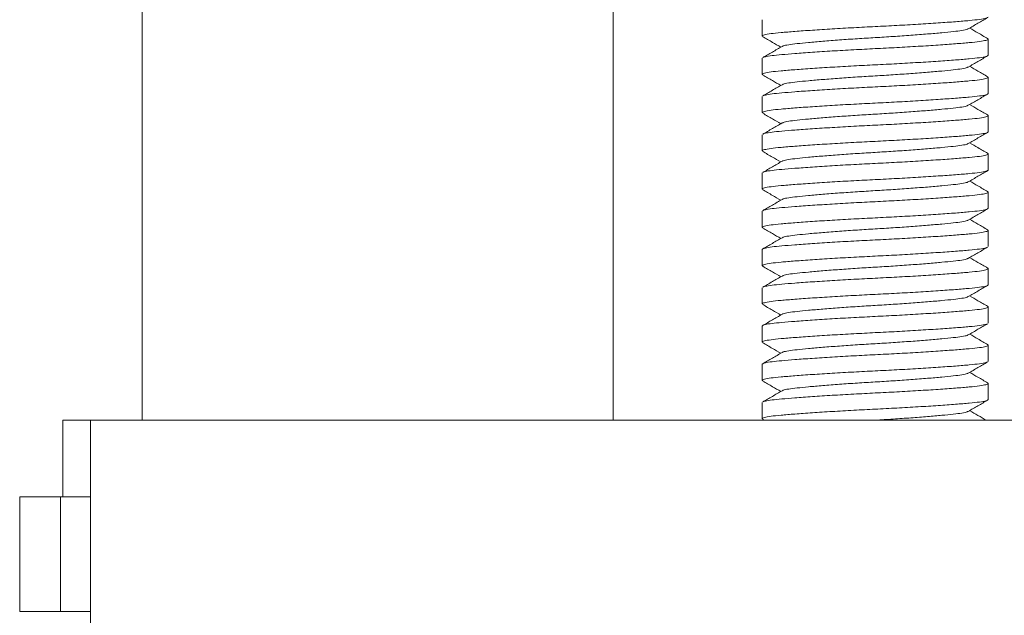
# Model space of a CAD drawing. Units: millimetres. Extents: x -299 to 591, y -569 to 818.
# Drawn here: x -29 to -3, y 153 to 168 of the extents above; entities that cross this region are included whole.
import ezdxf

# ---------------------------------------------------------------- set-up
doc = ezdxf.new("R2010")
doc.units = ezdxf.units.MM

msp = doc.modelspace()

# ---------------------------------------------------------------- linework, layer by layer
at = {"color": 7, "linetype": 'Continuous', "lineweight": 18}
for p, q in [((-25.662, 173.6), (-25.662, 157.9)), ((-13.362, 157.9), (-13.362, 173.6)), ((-9.462, 168.362), (-9.462, 167.939)), ((-3.562, 167.439), (-3.562, 167.862)), ((-9.462, 167.362), (-9.462, 166.939)), ((-3.562, 166.439), (-3.562, 166.862)), ((-9.462, 166.362), (-9.462, 165.939)), ((-3.562, 165.439), (-3.562, 165.862)), ((-9.462, 165.362), (-9.462, 164.939)), ((-3.562, 164.439), (-3.562, 164.862)), ((-9.462, 164.362), (-9.462, 163.939)), ((-3.562, 163.439), (-3.562, 163.862)), ((-9.462, 163.362), (-9.462, 162.939)), ((-3.562, 162.439), (-3.562, 162.862)), ((-9.462, 162.362), (-9.462, 161.939)), ((-3.562, 161.439), (-3.562, 161.862)), ((-9.462, 161.362), (-9.462, 160.939)), ((-3.562, 160.439), (-3.562, 160.862)), ((-9.462, 160.362), (-9.462, 159.939)), ((-3.562, 159.439), (-3.562, 159.862)), ((-9.462, 159.362), (-9.462, 158.939)), ((-3.562, 158.439), (-3.562, 158.862)), ((-9.462, 158.362), (-9.462, 157.939)), ((-27.735, 157.9), (-27.735, 155.9)), ((-27.016, 157.9), (-27.735, 157.9)), ((-27.016, 151.2), (-27.016, 157.9)), ((-27.016, 157.9), (12.538, 157.9)), ((-9.448, 157.923), (-9.41, 157.9)), ((-28.862, 155.9), (-28.862, 152.9)), ((-28.862, 155.9), (-27.799, 155.9)), ((-27.799, 155.9), (-27.799, 152.9)), ((-27.799, 155.9), (-27.209, 155.9)), ((-27.209, 155.9), (-27.016, 155.9)), ((-28.862, 152.9), (-27.799, 152.9)), ((-27.799, 152.9), (-27.016, 152.9))]:
    msp.add_line(p, q, dxfattribs=at)
for points, knots in [([(-3.562, 168.439), (-3.574, 168.428), (-3.596, 168.406), (-3.773, 168.375), (-4.042, 168.347), (-4.407, 168.316), (-4.86, 168.284), (-5.381, 168.25), (-5.941, 168.218), (-6.512, 168.189), (-7.084, 168.16), (-7.643, 168.128), (-8.165, 168.095), (-8.618, 168.062), (-8.982, 168.032), (-9.254, 168.004), (-9.419, 167.972), (-9.484, 167.945), (-9.446, 167.928), (-9.433, 167.923)], [0, 0, 0, 0, 0.061802, 0.122385, 0.180992, 0.240919, 0.302445, 0.364385, 0.425504, 0.484661, 0.543818, 0.604937, 0.666877, 0.728403, 0.78833, 0.846937, 0.90752, 0.969322, 1, 1, 1, 1]), ([(-4.08, 168.131), (-3.996, 168.179), (-3.828, 168.277), (-3.661, 168.374), (-3.577, 168.423)], [0, 0, 0, 0, 0.4997964, 1, 1, 1, 1]), ([(-8.935, 167.669), (-8.93, 167.674), (-8.913, 167.69), (-8.785, 167.715), (-8.564, 167.743), (-8.261, 167.773), (-7.885, 167.806), (-7.452, 167.839), (-6.987, 167.872), (-6.512, 167.9), (-6.037, 167.929), (-5.573, 167.962), (-5.14, 167.995), (-4.764, 168.028), (-4.46, 168.058), (-4.24, 168.086), (-4.113, 168.111), (-4.096, 168.126), (-4.091, 168.131)], [0, 0, 0, 0, 0.03069, 0.098123, 0.163351, 0.230051, 0.298537, 0.367484, 0.435515, 0.501357, 0.567198, 0.635229, 0.704176, 0.772662, 0.839362, 0.90459, 0.972023, 1, 1, 1, 1]), ([(-3.577, 167.878), (-3.661, 167.927), (-3.817, 168.018), (-3.973, 168.108), (-4.046, 168.151)], [0, 0, 0, 0, 0.535901, 1, 1, 1, 1]), ([(-9.448, 167.923), (-9.364, 167.874), (-9.208, 167.783), (-9.052, 167.693), (-8.979, 167.65)], [0, 0, 0, 0, 0.53652, 1, 1, 1, 1]), ([(-9.447, 167.377), (-9.446, 167.378), (-9.439, 167.386), (-9.373, 167.404), (-9.226, 167.43), (-8.962, 167.456), (-8.61, 167.485), (-8.165, 167.517), (-7.643, 167.551), (-7.084, 167.583), (-6.512, 167.612), (-5.941, 167.641), (-5.381, 167.673), (-4.86, 167.706), (-4.407, 167.739), (-4.043, 167.769), (-3.771, 167.797), (-3.605, 167.829), (-3.541, 167.856), (-3.579, 167.873), (-3.592, 167.878)], [0, 0, 0, 0, 0.008939, 0.046005, 0.104518, 0.161281, 0.219473, 0.282743, 0.346438, 0.409288, 0.470122, 0.530955, 0.593806, 0.657501, 0.720771, 0.782396, 0.842664, 0.904964, 0.968517, 1, 1, 1, 1]), ([(-8.947, 167.669), (-9.031, 167.62), (-9.199, 167.523), (-9.367, 167.425), (-9.451, 167.377)], [0, 0, 0, 0, 0.499759, 1, 1, 1, 1]), ([(-3.562, 167.439), (-3.574, 167.428), (-3.596, 167.406), (-3.773, 167.375), (-4.042, 167.347), (-4.407, 167.316), (-4.86, 167.284), (-5.381, 167.25), (-5.941, 167.218), (-6.512, 167.189), (-7.084, 167.16), (-7.643, 167.128), (-8.165, 167.095), (-8.618, 167.062), (-8.982, 167.032), (-9.254, 167.004), (-9.419, 166.972), (-9.484, 166.945), (-9.446, 166.928), (-9.433, 166.923)], [0, 0, 0, 0, 0.061802, 0.122385, 0.180992, 0.240919, 0.302445, 0.364385, 0.425504, 0.484661, 0.543818, 0.604937, 0.666877, 0.728403, 0.78833, 0.846937, 0.90752, 0.969322, 1, 1, 1, 1]), ([(-4.08, 167.131), (-3.996, 167.179), (-3.828, 167.277), (-3.661, 167.374), (-3.577, 167.423)], [0, 0, 0, 0, 0.4997964, 1, 1, 1, 1]), ([(-8.935, 166.669), (-8.93, 166.674), (-8.913, 166.69), (-8.785, 166.715), (-8.564, 166.743), (-8.261, 166.773), (-7.885, 166.806), (-7.452, 166.839), (-6.987, 166.872), (-6.512, 166.9), (-6.037, 166.929), (-5.573, 166.962), (-5.14, 166.995), (-4.764, 167.028), (-4.46, 167.058), (-4.24, 167.086), (-4.113, 167.111), (-4.096, 167.126), (-4.091, 167.131)], [0, 0, 0, 0, 0.0306899, 0.0981226, 0.1633511, 0.2300511, 0.2985369, 0.3674844, 0.4355149, 0.5013565, 0.5671981, 0.6352286, 0.7041761, 0.772662, 0.8393619, 0.9045905, 0.9720231, 1, 1, 1, 1]), ([(-3.577, 166.878), (-3.661, 166.927), (-3.817, 167.018), (-3.973, 167.108), (-4.046, 167.151)], [0, 0, 0, 0, 0.535901, 1, 1, 1, 1]), ([(-9.448, 166.923), (-9.364, 166.874), (-9.208, 166.783), (-9.052, 166.693), (-8.979, 166.65)], [0, 0, 0, 0, 0.53652, 1, 1, 1, 1]), ([(-9.447, 166.377), (-9.446, 166.378), (-9.439, 166.386), (-9.373, 166.404), (-9.226, 166.43), (-8.962, 166.456), (-8.61, 166.485), (-8.165, 166.517), (-7.643, 166.551), (-7.084, 166.583), (-6.512, 166.612), (-5.941, 166.641), (-5.381, 166.673), (-4.86, 166.706), (-4.407, 166.739), (-4.043, 166.769), (-3.771, 166.797), (-3.605, 166.829), (-3.541, 166.856), (-3.579, 166.873), (-3.592, 166.878)], [0, 0, 0, 0, 0.008939, 0.046005, 0.104518, 0.161281, 0.219473, 0.282743, 0.346438, 0.409288, 0.470122, 0.530955, 0.593806, 0.657501, 0.720771, 0.782396, 0.842664, 0.904964, 0.968517, 1, 1, 1, 1]), ([(-3.562, 166.439), (-3.574, 166.428), (-3.596, 166.406), (-3.773, 166.375), (-4.042, 166.347), (-4.407, 166.316), (-4.86, 166.284), (-5.381, 166.25), (-5.941, 166.218), (-6.512, 166.189), (-7.084, 166.16), (-7.643, 166.128), (-8.165, 166.095), (-8.618, 166.062), (-8.982, 166.032), (-9.254, 166.004), (-9.419, 165.972), (-9.484, 165.945), (-9.446, 165.928), (-9.433, 165.923)], [0, 0, 0, 0, 0.0618016, 0.1223845, 0.1809921, 0.2409185, 0.3024451, 0.3643852, 0.4255037, 0.4846609, 0.543818, 0.6049365, 0.6668766, 0.7284032, 0.7883296, 0.8469372, 0.9075201, 0.9693217, 1, 1, 1, 1]), ([(-8.947, 166.669), (-9.031, 166.62), (-9.199, 166.523), (-9.367, 166.425), (-9.451, 166.377)], [0, 0, 0, 0, 0.499759, 1, 1, 1, 1]), ([(-4.08, 166.131), (-3.996, 166.179), (-3.828, 166.277), (-3.661, 166.374), (-3.577, 166.423)], [0, 0, 0, 0, 0.4997964, 1, 1, 1, 1]), ([(-9.448, 165.923), (-9.364, 165.874), (-9.208, 165.783), (-9.052, 165.693), (-8.979, 165.65)], [0, 0, 0, 0, 0.53652, 1, 1, 1, 1]), ([(-8.935, 165.669), (-8.93, 165.674), (-8.913, 165.69), (-8.785, 165.715), (-8.564, 165.743), (-8.261, 165.773), (-7.885, 165.806), (-7.452, 165.839), (-6.987, 165.872), (-6.512, 165.9), (-6.037, 165.929), (-5.573, 165.962), (-5.14, 165.995), (-4.764, 166.028), (-4.46, 166.058), (-4.24, 166.086), (-4.113, 166.111), (-4.096, 166.126), (-4.091, 166.131)], [0, 0, 0, 0, 0.03069, 0.098123, 0.163351, 0.230051, 0.298537, 0.367484, 0.435515, 0.501357, 0.567198, 0.635229, 0.704176, 0.772662, 0.839362, 0.90459, 0.972023, 1, 1, 1, 1]), ([(-3.577, 165.878), (-3.661, 165.927), (-3.817, 166.018), (-3.973, 166.108), (-4.046, 166.151)], [0, 0, 0, 0, 0.535901, 1, 1, 1, 1]), ([(-8.947, 165.669), (-9.031, 165.62), (-9.199, 165.523), (-9.367, 165.425), (-9.451, 165.377)], [0, 0, 0, 0, 0.499759, 1, 1, 1, 1]), ([(-9.447, 165.377), (-9.446, 165.378), (-9.439, 165.386), (-9.373, 165.404), (-9.226, 165.43), (-8.962, 165.456), (-8.61, 165.485), (-8.165, 165.517), (-7.643, 165.551), (-7.084, 165.583), (-6.512, 165.612), (-5.941, 165.641), (-5.381, 165.673), (-4.86, 165.706), (-4.407, 165.739), (-4.043, 165.769), (-3.771, 165.797), (-3.605, 165.829), (-3.541, 165.856), (-3.579, 165.873), (-3.592, 165.878)], [0, 0, 0, 0, 0.008939, 0.046005, 0.104518, 0.161281, 0.219473, 0.282743, 0.346438, 0.409288, 0.470122, 0.530955, 0.593806, 0.657501, 0.720771, 0.782396, 0.842664, 0.904964, 0.968517, 1, 1, 1, 1]), ([(-3.562, 165.439), (-3.574, 165.428), (-3.596, 165.406), (-3.773, 165.375), (-4.042, 165.347), (-4.407, 165.316), (-4.86, 165.284), (-5.381, 165.25), (-5.941, 165.218), (-6.512, 165.189), (-7.084, 165.16), (-7.643, 165.128), (-8.165, 165.095), (-8.618, 165.062), (-8.982, 165.032), (-9.254, 165.004), (-9.419, 164.972), (-9.484, 164.945), (-9.446, 164.928), (-9.433, 164.923)], [0, 0, 0, 0, 0.0618016, 0.1223845, 0.1809921, 0.2409185, 0.3024451, 0.3643852, 0.4255037, 0.4846609, 0.543818, 0.6049365, 0.6668766, 0.7284032, 0.7883296, 0.8469372, 0.9075201, 0.9693217, 1, 1, 1, 1]), ([(-4.08, 165.131), (-3.996, 165.179), (-3.828, 165.277), (-3.661, 165.374), (-3.577, 165.423)], [0, 0, 0, 0, 0.499796, 1, 1, 1, 1]), ([(-3.577, 164.878), (-3.661, 164.927), (-3.817, 165.018), (-3.973, 165.108), (-4.046, 165.151)], [0, 0, 0, 0, 0.535901, 1, 1, 1, 1]), ([(-9.448, 164.923), (-9.364, 164.874), (-9.208, 164.783), (-9.052, 164.693), (-8.979, 164.65)], [0, 0, 0, 0, 0.53652, 1, 1, 1, 1]), ([(-9.447, 164.377), (-9.446, 164.378), (-9.439, 164.386), (-9.373, 164.404), (-9.226, 164.43), (-8.962, 164.456), (-8.61, 164.485), (-8.165, 164.517), (-7.643, 164.551), (-7.084, 164.583), (-6.512, 164.612), (-5.941, 164.641), (-5.381, 164.673), (-4.86, 164.706), (-4.407, 164.739), (-4.043, 164.769), (-3.771, 164.797), (-3.605, 164.829), (-3.541, 164.856), (-3.579, 164.873), (-3.592, 164.878)], [0, 0, 0, 0, 0.008939, 0.046005, 0.104518, 0.161281, 0.219473, 0.282743, 0.346438, 0.409288, 0.470122, 0.530955, 0.593806, 0.657501, 0.720771, 0.782396, 0.842664, 0.904964, 0.968517, 1, 1, 1, 1]), ([(-8.935, 164.669), (-8.93, 164.674), (-8.913, 164.69), (-8.785, 164.715), (-8.564, 164.743), (-8.261, 164.773), (-7.885, 164.806), (-7.452, 164.839), (-6.987, 164.872), (-6.512, 164.9), (-6.037, 164.929), (-5.573, 164.962), (-5.14, 164.995), (-4.764, 165.028), (-4.46, 165.058), (-4.24, 165.086), (-4.113, 165.111), (-4.096, 165.126), (-4.091, 165.131)], [0, 0, 0, 0, 0.03069, 0.098123, 0.163351, 0.230051, 0.298537, 0.367484, 0.435515, 0.501357, 0.567198, 0.635229, 0.704176, 0.772662, 0.839362, 0.90459, 0.972023, 1, 1, 1, 1]), ([(-8.947, 164.669), (-9.031, 164.62), (-9.199, 164.523), (-9.367, 164.425), (-9.451, 164.377)], [0, 0, 0, 0, 0.499759, 1, 1, 1, 1]), ([(-3.562, 164.439), (-3.574, 164.428), (-3.596, 164.406), (-3.773, 164.375), (-4.042, 164.347), (-4.407, 164.316), (-4.86, 164.284), (-5.381, 164.25), (-5.941, 164.218), (-6.512, 164.189), (-7.084, 164.16), (-7.643, 164.128), (-8.165, 164.095), (-8.618, 164.062), (-8.982, 164.032), (-9.254, 164.004), (-9.419, 163.972), (-9.484, 163.945), (-9.446, 163.928), (-9.433, 163.923)], [0, 0, 0, 0, 0.061802, 0.122385, 0.180992, 0.240919, 0.302445, 0.364385, 0.425504, 0.484661, 0.543818, 0.604937, 0.666877, 0.728403, 0.78833, 0.846937, 0.90752, 0.969322, 1, 1, 1, 1]), ([(-4.08, 164.131), (-3.996, 164.179), (-3.828, 164.277), (-3.661, 164.374), (-3.577, 164.423)], [0, 0, 0, 0, 0.4997964, 1, 1, 1, 1]), ([(-8.935, 163.669), (-8.93, 163.674), (-8.913, 163.69), (-8.785, 163.715), (-8.564, 163.743), (-8.261, 163.773), (-7.885, 163.806), (-7.452, 163.839), (-6.987, 163.872), (-6.512, 163.9), (-6.037, 163.929), (-5.573, 163.962), (-5.14, 163.995), (-4.764, 164.028), (-4.46, 164.058), (-4.24, 164.086), (-4.113, 164.111), (-4.096, 164.126), (-4.091, 164.131)], [0, 0, 0, 0, 0.0306899, 0.0981226, 0.1633511, 0.2300511, 0.2985369, 0.3674844, 0.4355149, 0.5013565, 0.5671981, 0.6352286, 0.7041761, 0.772662, 0.8393619, 0.9045905, 0.9720231, 1, 1, 1, 1]), ([(-3.577, 163.878), (-3.661, 163.927), (-3.817, 164.018), (-3.973, 164.108), (-4.046, 164.151)], [0, 0, 0, 0, 0.535901, 1, 1, 1, 1]), ([(-9.448, 163.923), (-9.364, 163.874), (-9.208, 163.783), (-9.052, 163.693), (-8.979, 163.65)], [0, 0, 0, 0, 0.53652, 1, 1, 1, 1]), ([(-9.447, 163.377), (-9.446, 163.378), (-9.439, 163.386), (-9.373, 163.404), (-9.226, 163.43), (-8.962, 163.456), (-8.61, 163.485), (-8.165, 163.517), (-7.643, 163.551), (-7.084, 163.583), (-6.512, 163.612), (-5.941, 163.641), (-5.381, 163.673), (-4.86, 163.706), (-4.407, 163.739), (-4.043, 163.769), (-3.771, 163.797), (-3.605, 163.829), (-3.541, 163.856), (-3.579, 163.873), (-3.592, 163.878)], [0, 0, 0, 0, 0.008939, 0.046005, 0.104518, 0.161281, 0.219473, 0.282743, 0.346438, 0.409288, 0.470122, 0.530955, 0.593806, 0.657501, 0.720771, 0.782396, 0.842664, 0.904964, 0.968517, 1, 1, 1, 1]), ([(-8.947, 163.669), (-9.031, 163.62), (-9.199, 163.523), (-9.367, 163.425), (-9.451, 163.377)], [0, 0, 0, 0, 0.499759, 1, 1, 1, 1]), ([(-3.562, 163.439), (-3.574, 163.428), (-3.596, 163.406), (-3.773, 163.375), (-4.042, 163.347), (-4.407, 163.316), (-4.86, 163.284), (-5.381, 163.25), (-5.941, 163.218), (-6.512, 163.189), (-7.084, 163.16), (-7.643, 163.128), (-8.165, 163.095), (-8.618, 163.062), (-8.982, 163.032), (-9.254, 163.004), (-9.419, 162.972), (-9.484, 162.945), (-9.446, 162.928), (-9.433, 162.923)], [0, 0, 0, 0, 0.061802, 0.122385, 0.180992, 0.240919, 0.302445, 0.364385, 0.425504, 0.484661, 0.543818, 0.604937, 0.666877, 0.728403, 0.78833, 0.846937, 0.90752, 0.969322, 1, 1, 1, 1]), ([(-4.08, 163.131), (-3.996, 163.179), (-3.828, 163.277), (-3.661, 163.374), (-3.577, 163.423)], [0, 0, 0, 0, 0.4997964, 1, 1, 1, 1]), ([(-8.935, 162.669), (-8.93, 162.674), (-8.913, 162.69), (-8.785, 162.715), (-8.564, 162.743), (-8.261, 162.773), (-7.885, 162.806), (-7.452, 162.839), (-6.987, 162.872), (-6.512, 162.9), (-6.037, 162.929), (-5.573, 162.962), (-5.14, 162.995), (-4.764, 163.028), (-4.46, 163.058), (-4.24, 163.086), (-4.113, 163.111), (-4.096, 163.126), (-4.091, 163.131)], [0, 0, 0, 0, 0.03069, 0.098123, 0.163351, 0.230051, 0.298537, 0.367484, 0.435515, 0.501357, 0.567198, 0.635229, 0.704176, 0.772662, 0.839362, 0.90459, 0.972023, 1, 1, 1, 1]), ([(-3.577, 162.878), (-3.661, 162.927), (-3.817, 163.018), (-3.973, 163.108), (-4.046, 163.151)], [0, 0, 0, 0, 0.535901, 1, 1, 1, 1]), ([(-9.462, 162.362), (-9.458, 162.368), (-9.451, 162.381), (-9.376, 162.404), (-9.225, 162.43), (-8.962, 162.456), (-8.61, 162.485), (-8.165, 162.517), (-7.643, 162.551), (-7.084, 162.583), (-6.512, 162.612), (-5.941, 162.641), (-5.381, 162.673), (-4.86, 162.706), (-4.407, 162.739), (-4.043, 162.769), (-3.771, 162.797), (-3.605, 162.829), (-3.541, 162.856), (-3.579, 162.873), (-3.592, 162.878)], [0, 0, 0, 0, 0.036293, 0.072336, 0.129234, 0.18443, 0.241016, 0.302539, 0.364477, 0.425592, 0.484747, 0.543901, 0.605017, 0.666954, 0.728478, 0.788402, 0.847007, 0.907587, 0.969385, 1, 1, 1, 1]), ([(-9.448, 162.923), (-9.364, 162.874), (-9.208, 162.783), (-9.052, 162.693), (-8.979, 162.65)], [0, 0, 0, 0, 0.53652, 1, 1, 1, 1]), ([(-8.947, 162.669), (-9.031, 162.62), (-9.199, 162.523), (-9.367, 162.425), (-9.451, 162.377)], [0, 0, 0, 0, 0.499759, 1, 1, 1, 1]), ([(-3.592, 162.423), (-3.599, 162.417), (-3.619, 162.401), (-3.776, 162.375), (-4.042, 162.347), (-4.407, 162.316), (-4.86, 162.284), (-5.381, 162.25), (-5.941, 162.218), (-6.512, 162.189), (-7.084, 162.16), (-7.643, 162.128), (-8.165, 162.095), (-8.618, 162.062), (-8.982, 162.032), (-9.254, 162.004), (-9.419, 161.972), (-9.484, 161.945), (-9.446, 161.928), (-9.433, 161.923)], [0, 0, 0, 0, 0.032108, 0.094609, 0.155071, 0.216894, 0.280368, 0.344268, 0.407321, 0.468351, 0.52938, 0.592433, 0.656334, 0.719807, 0.78163, 0.842093, 0.904593, 0.968351, 1, 1, 1, 1]), ([(-4.08, 162.131), (-3.996, 162.179), (-3.828, 162.277), (-3.661, 162.374), (-3.577, 162.423)], [0, 0, 0, 0, 0.4997964, 1, 1, 1, 1]), ([(-8.935, 161.669), (-8.93, 161.674), (-8.913, 161.69), (-8.785, 161.715), (-8.564, 161.743), (-8.261, 161.773), (-7.885, 161.806), (-7.452, 161.839), (-6.987, 161.872), (-6.512, 161.9), (-6.037, 161.929), (-5.573, 161.962), (-5.14, 161.995), (-4.764, 162.028), (-4.46, 162.058), (-4.24, 162.086), (-4.113, 162.111), (-4.096, 162.126), (-4.091, 162.131)], [0, 0, 0, 0, 0.03069, 0.098123, 0.163351, 0.230051, 0.298537, 0.367484, 0.435515, 0.501357, 0.567198, 0.635229, 0.704176, 0.772662, 0.839362, 0.90459, 0.972023, 1, 1, 1, 1]), ([(-3.577, 161.878), (-3.661, 161.927), (-3.817, 162.018), (-3.973, 162.108), (-4.046, 162.151)], [0, 0, 0, 0, 0.535901, 1, 1, 1, 1]), ([(-9.448, 161.923), (-9.364, 161.874), (-9.208, 161.783), (-9.052, 161.693), (-8.979, 161.65)], [0, 0, 0, 0, 0.53652, 1, 1, 1, 1]), ([(-9.447, 161.377), (-9.446, 161.378), (-9.439, 161.386), (-9.373, 161.404), (-9.226, 161.43), (-8.962, 161.456), (-8.61, 161.485), (-8.165, 161.517), (-7.643, 161.551), (-7.084, 161.583), (-6.512, 161.612), (-5.941, 161.641), (-5.381, 161.673), (-4.86, 161.706), (-4.407, 161.739), (-4.043, 161.769), (-3.771, 161.797), (-3.605, 161.829), (-3.541, 161.856), (-3.579, 161.873), (-3.592, 161.878)], [0, 0, 0, 0, 0.008939, 0.046005, 0.104518, 0.161281, 0.219473, 0.282743, 0.346438, 0.409288, 0.470122, 0.530955, 0.593806, 0.657501, 0.720771, 0.782396, 0.842664, 0.904964, 0.968517, 1, 1, 1, 1]), ([(-8.947, 161.669), (-9.031, 161.62), (-9.199, 161.523), (-9.367, 161.425), (-9.451, 161.377)], [0, 0, 0, 0, 0.499759, 1, 1, 1, 1]), ([(-3.562, 161.439), (-3.574, 161.428), (-3.596, 161.406), (-3.773, 161.375), (-4.042, 161.347), (-4.407, 161.316), (-4.86, 161.284), (-5.381, 161.25), (-5.941, 161.218), (-6.512, 161.189), (-7.084, 161.16), (-7.643, 161.128), (-8.165, 161.095), (-8.618, 161.062), (-8.982, 161.032), (-9.254, 161.004), (-9.419, 160.972), (-9.484, 160.945), (-9.446, 160.928), (-9.433, 160.923)], [0, 0, 0, 0, 0.061802, 0.122385, 0.180992, 0.240919, 0.302445, 0.364385, 0.425504, 0.484661, 0.543818, 0.604937, 0.666877, 0.728403, 0.78833, 0.846937, 0.90752, 0.969322, 1, 1, 1, 1]), ([(-4.08, 161.131), (-3.996, 161.179), (-3.828, 161.277), (-3.661, 161.374), (-3.577, 161.423)], [0, 0, 0, 0, 0.499796, 1, 1, 1, 1]), ([(-8.935, 160.669), (-8.93, 160.674), (-8.913, 160.69), (-8.785, 160.715), (-8.564, 160.743), (-8.261, 160.773), (-7.885, 160.806), (-7.452, 160.839), (-6.987, 160.872), (-6.512, 160.9), (-6.037, 160.929), (-5.573, 160.962), (-5.14, 160.995), (-4.764, 161.028), (-4.46, 161.058), (-4.24, 161.086), (-4.113, 161.111), (-4.096, 161.126), (-4.091, 161.131)], [0, 0, 0, 0, 0.03069, 0.098123, 0.163351, 0.230051, 0.298537, 0.367484, 0.435515, 0.501357, 0.567198, 0.635229, 0.704176, 0.772662, 0.839362, 0.90459, 0.972023, 1, 1, 1, 1]), ([(-3.577, 160.878), (-3.661, 160.927), (-3.817, 161.018), (-3.973, 161.108), (-4.046, 161.151)], [0, 0, 0, 0, 0.535901, 1, 1, 1, 1]), ([(-9.462, 160.362), (-9.458, 160.368), (-9.451, 160.381), (-9.376, 160.404), (-9.225, 160.43), (-8.962, 160.456), (-8.61, 160.485), (-8.165, 160.517), (-7.643, 160.551), (-7.084, 160.583), (-6.512, 160.612), (-5.941, 160.641), (-5.381, 160.673), (-4.86, 160.706), (-4.407, 160.739), (-4.043, 160.769), (-3.771, 160.797), (-3.605, 160.829), (-3.541, 160.856), (-3.579, 160.873), (-3.592, 160.878)], [0, 0, 0, 0, 0.036293, 0.072336, 0.129234, 0.18443, 0.241016, 0.302539, 0.364477, 0.425592, 0.484747, 0.543901, 0.605017, 0.666954, 0.728478, 0.788402, 0.847007, 0.907587, 0.969385, 1, 1, 1, 1]), ([(-9.448, 160.923), (-9.364, 160.874), (-9.208, 160.783), (-9.052, 160.693), (-8.979, 160.65)], [0, 0, 0, 0, 0.53652, 1, 1, 1, 1]), ([(-8.947, 160.669), (-9.031, 160.62), (-9.199, 160.523), (-9.367, 160.425), (-9.451, 160.377)], [0, 0, 0, 0, 0.499759, 1, 1, 1, 1]), ([(-3.592, 160.423), (-3.599, 160.417), (-3.619, 160.401), (-3.776, 160.375), (-4.042, 160.347), (-4.407, 160.316), (-4.86, 160.284), (-5.381, 160.25), (-5.941, 160.218), (-6.512, 160.189), (-7.084, 160.16), (-7.643, 160.128), (-8.165, 160.095), (-8.618, 160.062), (-8.982, 160.032), (-9.254, 160.004), (-9.419, 159.972), (-9.484, 159.945), (-9.446, 159.928), (-9.433, 159.923)], [0, 0, 0, 0, 0.032108, 0.094609, 0.155071, 0.216894, 0.280368, 0.344268, 0.407321, 0.468351, 0.52938, 0.592433, 0.656334, 0.719807, 0.78163, 0.842093, 0.904593, 0.968351, 1, 1, 1, 1]), ([(-4.08, 160.131), (-3.996, 160.179), (-3.828, 160.277), (-3.661, 160.374), (-3.577, 160.423)], [0, 0, 0, 0, 0.499796, 1, 1, 1, 1]), ([(-8.935, 159.669), (-8.93, 159.674), (-8.913, 159.69), (-8.785, 159.715), (-8.564, 159.743), (-8.261, 159.773), (-7.885, 159.806), (-7.452, 159.839), (-6.987, 159.872), (-6.512, 159.9), (-6.037, 159.929), (-5.573, 159.962), (-5.14, 159.995), (-4.764, 160.028), (-4.46, 160.058), (-4.24, 160.086), (-4.113, 160.111), (-4.096, 160.126), (-4.091, 160.131)], [0, 0, 0, 0, 0.03069, 0.098123, 0.163351, 0.230051, 0.298537, 0.367484, 0.435515, 0.501357, 0.567198, 0.635229, 0.704176, 0.772662, 0.839362, 0.90459, 0.972023, 1, 1, 1, 1]), ([(-3.577, 159.878), (-3.661, 159.927), (-3.817, 160.018), (-3.973, 160.108), (-4.046, 160.151)], [0, 0, 0, 0, 0.535901, 1, 1, 1, 1]), ([(-9.462, 159.362), (-9.458, 159.368), (-9.451, 159.381), (-9.376, 159.404), (-9.225, 159.43), (-8.962, 159.456), (-8.61, 159.485), (-8.165, 159.517), (-7.643, 159.551), (-7.084, 159.583), (-6.512, 159.612), (-5.941, 159.641), (-5.381, 159.673), (-4.86, 159.706), (-4.407, 159.739), (-4.043, 159.769), (-3.771, 159.797), (-3.605, 159.829), (-3.541, 159.856), (-3.579, 159.873), (-3.592, 159.878)], [0, 0, 0, 0, 0.036293, 0.072336, 0.129234, 0.18443, 0.241016, 0.302539, 0.364477, 0.425592, 0.484747, 0.543901, 0.605017, 0.666954, 0.728478, 0.788402, 0.847007, 0.907587, 0.969385, 1, 1, 1, 1]), ([(-9.448, 159.923), (-9.364, 159.874), (-9.208, 159.783), (-9.052, 159.693), (-8.979, 159.65)], [0, 0, 0, 0, 0.53652, 1, 1, 1, 1]), ([(-8.947, 159.669), (-9.031, 159.62), (-9.199, 159.523), (-9.367, 159.425), (-9.451, 159.377)], [0, 0, 0, 0, 0.499759, 1, 1, 1, 1]), ([(-3.592, 159.423), (-3.599, 159.417), (-3.619, 159.401), (-3.776, 159.375), (-4.042, 159.347), (-4.407, 159.316), (-4.86, 159.284), (-5.381, 159.25), (-5.941, 159.218), (-6.512, 159.189), (-7.084, 159.16), (-7.643, 159.128), (-8.165, 159.095), (-8.618, 159.062), (-8.982, 159.032), (-9.254, 159.004), (-9.419, 158.972), (-9.484, 158.945), (-9.446, 158.928), (-9.433, 158.923)], [0, 0, 0, 0, 0.032108, 0.094609, 0.155071, 0.216894, 0.280368, 0.344268, 0.407321, 0.468351, 0.52938, 0.592433, 0.656334, 0.719807, 0.78163, 0.842093, 0.904593, 0.968351, 1, 1, 1, 1]), ([(-4.08, 159.131), (-3.996, 159.179), (-3.828, 159.277), (-3.661, 159.374), (-3.577, 159.423)], [0, 0, 0, 0, 0.499796, 1, 1, 1, 1]), ([(-8.935, 158.669), (-8.93, 158.674), (-8.913, 158.69), (-8.785, 158.715), (-8.564, 158.743), (-8.261, 158.773), (-7.885, 158.806), (-7.452, 158.839), (-6.987, 158.872), (-6.512, 158.9), (-6.037, 158.929), (-5.573, 158.962), (-5.14, 158.995), (-4.764, 159.028), (-4.46, 159.058), (-4.24, 159.086), (-4.113, 159.111), (-4.096, 159.126), (-4.091, 159.131)], [0, 0, 0, 0, 0.03069, 0.098123, 0.163351, 0.230051, 0.298537, 0.367484, 0.435515, 0.501357, 0.567198, 0.635229, 0.704176, 0.772662, 0.839362, 0.90459, 0.972023, 1, 1, 1, 1]), ([(-3.577, 158.878), (-3.661, 158.927), (-3.817, 159.018), (-3.973, 159.108), (-4.046, 159.151)], [0, 0, 0, 0, 0.535901, 1, 1, 1, 1]), ([(-9.448, 158.923), (-9.364, 158.874), (-9.208, 158.783), (-9.052, 158.693), (-8.979, 158.65)], [0, 0, 0, 0, 0.5365203, 1, 1, 1, 1]), ([(-9.447, 158.377), (-9.446, 158.378), (-9.439, 158.386), (-9.373, 158.404), (-9.226, 158.43), (-8.962, 158.456), (-8.61, 158.485), (-8.165, 158.517), (-7.643, 158.551), (-7.084, 158.583), (-6.512, 158.612), (-5.941, 158.641), (-5.381, 158.673), (-4.86, 158.706), (-4.407, 158.739), (-4.043, 158.769), (-3.771, 158.797), (-3.605, 158.829), (-3.541, 158.856), (-3.579, 158.873), (-3.592, 158.878)], [0, 0, 0, 0, 0.008939, 0.046005, 0.104518, 0.161281, 0.219473, 0.282743, 0.346438, 0.409288, 0.470122, 0.530955, 0.593806, 0.657501, 0.720771, 0.782396, 0.842664, 0.904964, 0.968517, 1, 1, 1, 1]), ([(-8.947, 158.669), (-9.031, 158.62), (-9.199, 158.523), (-9.367, 158.425), (-9.451, 158.377)], [0, 0, 0, 0, 0.499759, 1, 1, 1, 1]), ([(-3.562, 158.439), (-3.574, 158.428), (-3.596, 158.406), (-3.773, 158.375), (-4.042, 158.347), (-4.407, 158.316), (-4.86, 158.284), (-5.381, 158.25), (-5.941, 158.218), (-6.512, 158.189), (-7.084, 158.16), (-7.643, 158.128), (-8.165, 158.095), (-8.618, 158.062), (-8.982, 158.032), (-9.254, 158.004), (-9.419, 157.972), (-9.484, 157.945), (-9.446, 157.928), (-9.433, 157.923)], [0, 0, 0, 0, 0.061802, 0.122385, 0.180992, 0.240919, 0.302445, 0.364385, 0.425504, 0.484661, 0.543818, 0.604937, 0.666877, 0.728403, 0.78833, 0.846937, 0.90752, 0.969322, 1, 1, 1, 1]), ([(-4.08, 158.131), (-3.996, 158.179), (-3.828, 158.277), (-3.661, 158.374), (-3.577, 158.423)], [0, 0, 0, 0, 0.499796, 1, 1, 1, 1]), ([(-6.512, 157.9), (-6.356, 157.91), (-6.037, 157.929), (-5.573, 157.962), (-5.14, 157.995), (-4.764, 158.028), (-4.46, 158.058), (-4.24, 158.086), (-4.113, 158.111), (-4.096, 158.126), (-4.091, 158.131)], [0, 0, 0, 0, 0.132041, 0.268473, 0.406743, 0.544087, 0.67785, 0.808662, 0.943894, 1, 1, 1, 1]), ([(-3.615, 157.9), (-3.686, 157.942), (-3.83, 158.025), (-3.973, 158.108), (-4.046, 158.151)], [0, 0, 0, 0, 0.494587, 1, 1, 1, 1])]:
    msp.add_open_spline(points, degree=3, knots=knots, dxfattribs=at)

doc.saveas('drawing.dxf')
